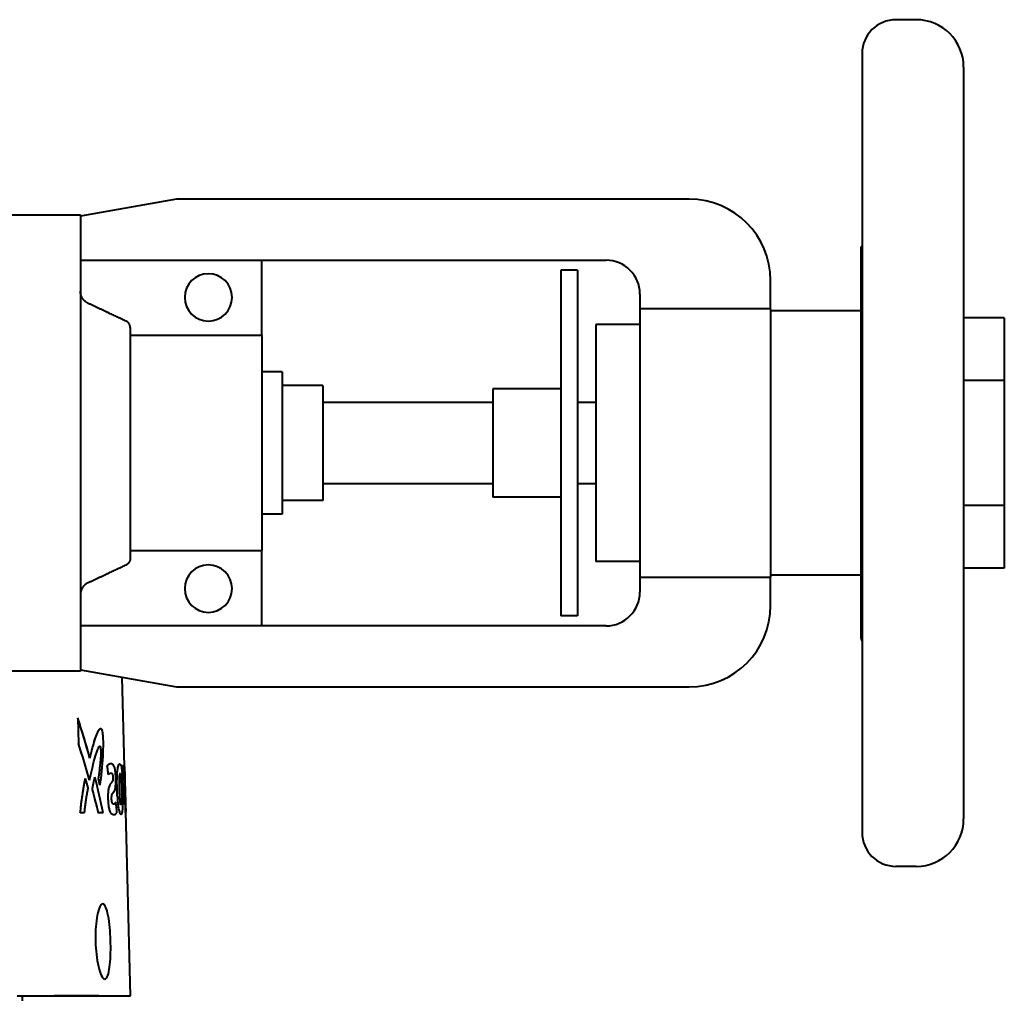
# Model space of a CAD drawing. Units: millimetres. Extents: x -1177 to 5415, y -4750 to 1759.
# Drawn here: x 5269 to 5415, y -23 to 121 of the extents above; entities that cross this region are included whole.
import ezdxf

# ---------------------------------------------------------------- set-up
doc = ezdxf.new("R2010")
doc.units = ezdxf.units.MM
doc.linetypes.add('K5LT_BASIC', pattern=[0])
doc.layers.add('Системный слой', color=7, linetype='Continuous')

# ---------------------------------------------------------------- blocks, each defined once
blk = doc.blocks.new('U9')
at = {"layer": 'Системный слой', "color": 150, "linetype": 'K5LT_BASIC', "lineweight": 40, "true_color": 0x0080ff}
for p, q in [((5401.8, 120.8), (5398.8, 120.8)), ((5393.8, 115.8), (5393.8, 0.8)), ((5408.8, 113.8), (5408.8, 2.8)), ((5292.58, 94.3), (5278.4, 91.8)), ((5368.3, 94.3), (5292.58, 94.3)), ((5264.8, 91.99), (5278.4, 91.99)), ((5278.4, 91.99), (5278.4, 81.99)), ((5393.69, 87.3), (5393.8, 87.3)), ((5393.6, 86.9), (5393.6, 29.71)), ((5278.4, 85.3), (5356, 85.3)), ((5305.21, 74.18), (5305.21, 85.3)), ((5349.31, 83.8), (5349.31, 81.52)), ((5351.81, 83.8), (5349.31, 83.8)), ((5351.81, 83.8), (5351.81, 81.52)), ((5278.4, 81.99), (5278.4, 34.62)), ((5349.31, 81.52), (5349.31, 67.7)), ((5351.81, 81.52), (5351.81, 67.7)), ((5380.3, 78.1), (5380.3, 82.3)), ((5361, 80.3), (5361, 78.1)), ((5380.3, 78.1), (5361, 78.1)), ((5361, 78.1), (5361, 38.51)), ((5380.3, 78.1), (5380.3, 38.51)), ((5393.6, 77.8), (5380.3, 77.8)), ((5354.5, 75.8), (5354.5, 40.8)), ((5361, 75.8), (5354.5, 75.8)), ((5414.8, 76.78), (5408.8, 76.78)), ((5414.8, 76.78), (5414.8, 67.54)), ((5285.75, 75.37), (5285.75, 41.24)), ((5305.21, 74.18), (5285.75, 74.18)), ((5305.21, 74.18), (5305.21, 42.43)), ((5308.21, 68.8), (5305.21, 68.8)), ((5308.21, 68.8), (5308.21, 47.8)), ((5349.31, 67.7), (5349.31, 58.3)), ((5351.81, 67.7), (5351.81, 58.3)), ((5414.8, 67.54), (5408.8, 67.54)), ((5414.8, 67.54), (5414.8, 49.07)), ((5314.21, 66.8), (5308.21, 66.8)), ((5314.21, 66.8), (5314.21, 49.8)), ((5349.31, 66.3), (5339.31, 66.3)), ((5339.31, 66.3), (5339.31, 50.3)), ((5339.31, 64.3), (5314.21, 64.3)), ((5354.5, 64.3), (5351.81, 64.3)), ((5349.31, 58.3), (5349.31, 48.91)), ((5351.81, 58.3), (5351.81, 48.91)), ((5339.31, 52.3), (5314.21, 52.3)), ((5354.5, 52.3), (5351.81, 52.3)), ((5314.21, 49.8), (5308.21, 49.8)), ((5349.31, 50.3), (5339.31, 50.3)), ((5349.31, 48.91), (5349.31, 35.09)), ((5351.81, 48.91), (5351.81, 35.09)), ((5414.8, 49.07), (5408.8, 49.07)), ((5414.8, 49.07), (5414.8, 39.83)), ((5308.21, 47.8), (5305.21, 47.8)), ((5285.75, 42.43), (5305.21, 42.43)), ((5305.21, 31.3), (5305.21, 42.43)), ((5361, 40.8), (5354.5, 40.8)), ((5414.8, 39.83), (5408.8, 39.83)), ((5361, 38.51), (5380.3, 38.51)), ((5361, 38.51), (5361, 36.3)), ((5393.6, 38.8), (5380.3, 38.8)), ((5380.3, 34.3), (5380.3, 38.51)), ((5349.31, 35.09), (5349.31, 32.8)), ((5351.81, 35.09), (5351.81, 32.8)), ((5278.4, 34.62), (5278.4, 24.62)), ((5351.81, 32.8), (5349.31, 32.8)), ((5356, 31.3), (5278.4, 31.3)), ((5278.4, 24.8), (5292.58, 22.3)), ((5278.4, 24.62), (5264.8, 24.62)), ((5284.92, 10.49), (5284.58, 23.72)), ((5292.58, 22.3), (5368.3, 22.3)), ((5278.01, 17.7), (5278.11, 13.95)), ((5278.01, 17.7), (5278.11, 13.95)), ((5284.22, 10.91), (5284.19, 10.91)), ((5284.61, 10.7), (5284.88, 10.7)), ((5284.61, 10.7), (5284.88, 10.7)), ((5284.88, 10.7), (5285.07, 3.7)), ((5284.88, 10.7), (5285.07, 3.7)), ((5284.7, 9.2), (5284.85, 9.2)), ((5284.7, 9.2), (5284.85, 9.2)), ((5284.85, 9.2), (5284.9, 7.49)), ((5284.85, 9.2), (5284.9, 7.49)), ((5284.73, 7.49), (5284.9, 7.49)), ((5284.73, 7.49), (5284.9, 7.49)), ((5284.81, 5.98), (5284.94, 5.98)), ((5284.81, 5.98), (5284.94, 5.98)), ((5284.94, 5.98), (5285, 3.7)), ((5284.94, 5.98), (5285, 3.7)), ((5283.34, 4.98), (5283.32, 4.98)), ((5283.33, 4.98), (5283.32, 4.98)), ((5284.36, 4.91), (5284.36, 4.91)), ((5279.02, 3.7), (5278.39, 3.7)), ((5279.02, 3.7), (5278.39, 3.7)), ((5281.77, 3.7), (5281.02, 3.7)), ((5281.77, 3.7), (5281.02, 3.7)), ((5285, 3.7), (5285.07, 3.7)), ((5285, 3.7), (5285.07, 3.7)), ((5285.81, -23.3), (5285.1, 3.91)), ((5401.8, -4.2), (5398.8, -4.2)), ((5269.08, -23.3), (5274.59, -23.3)), ((5269.81, -23.3), (5269.81, -24.04)), ((5281.12, -23.3), (5274.59, -23.3)), ((5274.59, -23.3), (5285.81, -23.3))]:
    blk.add_line(p, q, dxfattribs=at)
for centre, radius, start, end in [((5398.8, 115.8), 5, 90, 180), ((5401.8, 113.8), 7, 0, 90), ((5368.3, 82.3), 12, 0, 90), ((5394.6, 86.9), 1, 156.1731, 180), ((5356, 80.3), 5, 0, 90), ((5297.3, 79.8), 3.5, 90, 270), ((5297.3, 79.8), 3.5, 270, 90), ((5297.3, 36.8), 3.5, 90, 270), ((5297.3, 36.8), 3.5, 270, 90), ((5356, 36.3), 5, 270, 0), ((5368.3, 34.3), 12, 270, 0), ((5394.6, 29.71), 1, 180, 216.8699), ((5401.8, 2.8), 7, 270, 0), ((5398.8, 0.8), 5, 180, 270)]:
    blk.add_arc(centre, radius, start, end, dxfattribs=at)
for centre, major_axis, ratio, start_param, end_param in [((5272.77, -3.55), (6.75, -38.93), 0.25821, -4.353222, -4.180247), ((5272.99, -2.92), (6.75, -38.1), 0.255324, -4.362531, -4.186481), ((5273.03, -6.76), (6.76, -38.3), 0.255754, -4.347808, -4.186881), ((5273.22, -6.18), (6.76, -37.54), 0.253098, -4.356333, -4.192751), ((4678.61, -44.11), (607.22, 0.01), 0.846586, 0.104662, 0.106823), ((4678.61, -44.11), (607.22, 0.01), 0.846586, 0.104152, 0.106823), ((4455.99, -23.99), (829.63, 0), 0.850043, 0.047081, 0.04921), ((4455.99, -23.99), (829.63, 0), 0.850043, 0.04708, 0.049209), ((5060.02, -24.18), (224.03, 0), 0.706838, 0.200568, 0.209758), ((5060.02, -24.18), (224.03, 0), 0.706838, 0.200568, 0.209758), ((5278.75, 0.25), (4.7, -24.01), 0.149339, -4.597306, -4.370999), ((5278.75, 0.25), (4.7, -24.01), 0.149339, -4.597306, -4.370999), ((4678.61, -44.11), (607.22, 0.01), 0.846586, 0.104473, 0.104662), ((4678.61, -44.11), (607.22, 0.01), 0.846586, 0.104152, 0.104473), ((4992.63, -25.09), (292.36, 0.03), 0.706421, 0.159687, 0.164209), ((4992.61, -25.08), (292.39, 0), 0.706412, 0.159762, 0.164283), ((4466.89, -25.58), (818.77, 0), 0.847073, 0.045515, 0.047693), ((4466.89, -25.58), (818.77, 0), 0.847073, 0.045516, 0.047694), ((4572.39, -44.62), (713.69, 0.01), 0.847837, 0.079924, 0.082571), ((4572.39, -44.62), (713.69, 0.01), 0.847837, 0.079925, 0.082571)]:
    blk.add_ellipse(centre, major_axis=major_axis, ratio=ratio, start_param=start_param, end_param=end_param, dxfattribs=at)
for points, knots in [([(5279.56, 78.92), (5279.51, 78.94), (5279.47, 78.96), (5279.43, 78.98), (5279.39, 79.01), (5279.35, 79.03), (5279.31, 79.06), (5279.29, 79.07), (5279.27, 79.08), (5279.25, 79.1), (5279.23, 79.11), (5279.21, 79.13), (5279.19, 79.14), (5279.15, 79.17), (5279.12, 79.2), (5279.08, 79.23), (5279.05, 79.26), (5279.01, 79.29), (5278.98, 79.33), (5278.94, 79.36), (5278.91, 79.4), (5278.88, 79.43), (5278.85, 79.47), (5278.82, 79.51), (5278.79, 79.54), (5278.76, 79.58), (5278.74, 79.62), (5278.71, 79.66), (5278.69, 79.7), (5278.66, 79.74), (5278.64, 79.78), (5278.62, 79.83), (5278.6, 79.87), (5278.58, 79.91), (5278.56, 79.95), (5278.54, 80), (5278.52, 80.04), (5278.51, 80.09), (5278.49, 80.13), (5278.48, 80.18), (5278.47, 80.22), (5278.46, 80.27), (5278.45, 80.32), (5278.44, 80.34), (5278.44, 80.36), (5278.43, 80.39), (5278.43, 80.41), (5278.42, 80.43), (5278.42, 80.46), (5278.41, 80.5), (5278.41, 80.55), (5278.41, 80.6), (5278.4, 80.64), (5278.4, 80.69), (5278.4, 80.74)], [0, 0, 0, 0, 0.142559, 0.142559, 0.142559, 0.284611, 0.284611, 0.284611, 0.355349, 0.355349, 0.355349, 0.426154, 0.426154, 0.426154, 0.568308, 0.568308, 0.568308, 0.710911, 0.710911, 0.710911, 0.853593, 0.853593, 0.853593, 0.995978, 0.995978, 0.995978, 1.137713, 1.137713, 1.137713, 1.279455, 1.279455, 1.279455, 1.421841, 1.421841, 1.421841, 1.564523, 1.564523, 1.564523, 1.707129, 1.707129, 1.707129, 1.849292, 1.849292, 1.849292, 1.920101, 1.920101, 1.920101, 1.990835, 1.990835, 1.990835, 2.132873, 2.132873, 2.132873, 2.275421, 2.275421, 2.275421, 2.275421]), ([(5285.75, 75.37), (5285.75, 75.4), (5285.75, 75.42), (5285.75, 75.44), (5285.75, 75.47), (5285.74, 75.49), (5285.74, 75.52), (5285.74, 75.53), (5285.74, 75.54), (5285.73, 75.55), (5285.73, 75.56), (5285.73, 75.57), (5285.73, 75.59), (5285.72, 75.61), (5285.72, 75.63), (5285.71, 75.65), (5285.7, 75.68), (5285.7, 75.7), (5285.69, 75.72), (5285.68, 75.74), (5285.67, 75.77), (5285.66, 75.79), (5285.65, 75.81), (5285.64, 75.83), (5285.63, 75.85), (5285.62, 75.87), (5285.61, 75.89), (5285.59, 75.91), (5285.58, 75.93), (5285.57, 75.95), (5285.55, 75.97), (5285.54, 75.99), (5285.53, 76.01), (5285.51, 76.03), (5285.49, 76.05), (5285.48, 76.06), (5285.46, 76.08), (5285.45, 76.1), (5285.43, 76.11), (5285.41, 76.13), (5285.39, 76.15), (5285.37, 76.16), (5285.35, 76.18), (5285.35, 76.18), (5285.34, 76.19), (5285.33, 76.2), (5285.32, 76.2), (5285.31, 76.21), (5285.3, 76.22), (5285.28, 76.23), (5285.26, 76.24), (5285.24, 76.25), (5285.22, 76.26), (5285.19, 76.28), (5285.17, 76.29)], [0, 0, 0, 0, 0.071379, 0.071379, 0.071379, 0.142502, 0.142502, 0.142502, 0.177921, 0.177921, 0.177921, 0.21338, 0.21338, 0.21338, 0.284571, 0.284571, 0.284571, 0.355982, 0.355982, 0.355982, 0.42743, 0.42743, 0.42743, 0.498731, 0.498731, 0.498731, 0.56971, 0.56971, 0.56971, 0.640682, 0.640682, 0.640682, 0.711982, 0.711982, 0.711982, 0.78343, 0.78343, 0.78343, 0.854838, 0.854838, 0.854838, 0.926022, 0.926022, 0.926022, 0.961478, 0.961478, 0.961478, 0.9969, 0.9969, 0.9969, 1.068034, 1.068034, 1.068034, 1.139422, 1.139422, 1.139422, 1.139422]), ([(5393.8, 46.73), (5393.8, 46.72), (5393.8, 46.71), (5393.8, 46.7), (5393.79, 46.63), (5393.78, 46.55), (5393.78, 46.48), (5393.77, 46.4), (5393.76, 46.33), (5393.76, 46.25), (5393.75, 46.18), (5393.75, 46.11), (5393.74, 46.03), (5393.74, 45.96), (5393.74, 45.88), (5393.73, 45.81), (5393.73, 45.73), (5393.72, 45.66), (5393.72, 45.59), (5393.72, 45.51), (5393.71, 45.44), (5393.71, 45.36), (5393.71, 45.29), (5393.71, 45.22), (5393.7, 45.14), (5393.7, 45.07), (5393.7, 44.99), (5393.7, 44.92), (5393.7, 44.84), (5393.7, 44.77), (5393.69, 44.7), (5393.69, 44.62), (5393.69, 44.55), (5393.69, 44.47), (5393.69, 44.4), (5393.69, 44.32), (5393.69, 44.25), (5393.69, 44.18), (5393.69, 44.1), (5393.69, 43.95), (5393.69, 43.88), (5393.69, 43.73), (5393.69, 43.66), (5393.69, 43.51), (5393.69, 43.43), (5393.69, 43.36), (5393.69, 43.29), (5393.69, 43.21), (5393.69, 43.14), (5393.69, 43.06), (5393.69, 42.99), (5393.69, 42.91), (5393.7, 42.84), (5393.7, 42.77), (5393.7, 42.69), (5393.7, 42.62), (5393.7, 42.54), (5393.7, 42.47), (5393.71, 42.39), (5393.71, 42.32), (5393.71, 42.25), (5393.71, 42.17), (5393.72, 42.1), (5393.72, 42.02), (5393.72, 41.95), (5393.73, 41.87), (5393.73, 41.8), (5393.74, 41.73), (5393.74, 41.65), (5393.74, 41.58), (5393.75, 41.5), (5393.75, 41.43), (5393.76, 41.36), (5393.76, 41.28), (5393.77, 41.21), (5393.78, 41.13), (5393.78, 41.06), (5393.79, 40.98), (5393.8, 40.91), (5393.8, 40.9), (5393.8, 40.89), (5393.8, 40.88)], [0.74281, 0.74281, 0.74281, 0.74281, 0.77575, 0.77575, 0.77575, 1.034771, 1.034771, 1.034771, 1.293453, 1.293453, 1.293453, 1.551395, 1.551395, 1.551395, 1.808605, 1.808605, 1.808605, 2.065791, 2.065791, 2.065791, 2.322983, 2.322983, 2.322983, 2.580173, 2.580173, 2.580173, 2.837355, 2.837355, 2.837355, 3.094535, 3.094535, 3.094535, 3.351715, 3.351715, 3.351715, 3.608893, 3.608893, 3.608893, 3.866072, 3.866072, 4.123251, 4.123251, 4.38043, 4.38043, 4.637609, 4.637609, 4.637609, 4.894788, 4.894788, 4.894788, 5.151967, 5.151967, 5.151967, 5.409147, 5.409147, 5.409147, 5.666329, 5.666329, 5.666329, 5.923519, 5.923519, 5.923519, 6.180711, 6.180711, 6.180711, 6.437897, 6.437897, 6.437897, 6.695107, 6.695107, 6.695107, 6.953049, 6.953049, 6.953049, 7.211731, 7.211731, 7.211731, 7.470752, 7.470752, 7.470752, 7.503729, 7.503729, 7.503729, 7.503729]), ([(5285.75, 41.24), (5285.75, 41.21), (5285.75, 41.19), (5285.75, 41.16), (5285.75, 41.14), (5285.74, 41.12), (5285.74, 41.09), (5285.74, 41.08), (5285.74, 41.07), (5285.73, 41.06), (5285.73, 41.05), (5285.73, 41.04), (5285.73, 41.02), (5285.72, 41), (5285.72, 40.98), (5285.71, 40.96), (5285.7, 40.93), (5285.7, 40.91), (5285.69, 40.89), (5285.68, 40.86), (5285.67, 40.84), (5285.66, 40.82), (5285.65, 40.8), (5285.64, 40.78), (5285.63, 40.76), (5285.62, 40.74), (5285.61, 40.72), (5285.59, 40.7), (5285.58, 40.68), (5285.57, 40.66), (5285.55, 40.64), (5285.54, 40.62), (5285.53, 40.6), (5285.51, 40.58), (5285.49, 40.56), (5285.48, 40.55), (5285.46, 40.53), (5285.45, 40.51), (5285.43, 40.5), (5285.41, 40.48), (5285.39, 40.46), (5285.37, 40.45), (5285.35, 40.43), (5285.35, 40.43), (5285.34, 40.42), (5285.33, 40.41), (5285.32, 40.41), (5285.31, 40.4), (5285.3, 40.39), (5285.28, 40.38), (5285.26, 40.37), (5285.24, 40.36), (5285.22, 40.34), (5285.19, 40.33), (5285.17, 40.32)], [0, 0, 0, 0, 0.071379, 0.071379, 0.071379, 0.142502, 0.142502, 0.142502, 0.177921, 0.177921, 0.177921, 0.21338, 0.21338, 0.21338, 0.284571, 0.284571, 0.284571, 0.355982, 0.355982, 0.355982, 0.42743, 0.42743, 0.42743, 0.498731, 0.498731, 0.498731, 0.56971, 0.56971, 0.56971, 0.640682, 0.640682, 0.640682, 0.711982, 0.711982, 0.711982, 0.78343, 0.78343, 0.78343, 0.854838, 0.854838, 0.854838, 0.926022, 0.926022, 0.926022, 0.961478, 0.961478, 0.961478, 0.9969, 0.9969, 0.9969, 1.068034, 1.068034, 1.068034, 1.139422, 1.139422, 1.139422, 1.139422]), ([(5279.56, 37.69), (5279.51, 37.67), (5279.47, 37.65), (5279.43, 37.62), (5279.39, 37.6), (5279.35, 37.58), (5279.31, 37.55), (5279.29, 37.54), (5279.27, 37.53), (5279.25, 37.51), (5279.23, 37.5), (5279.21, 37.48), (5279.19, 37.47), (5279.15, 37.44), (5279.12, 37.41), (5279.08, 37.38), (5279.05, 37.35), (5279.01, 37.32), (5278.98, 37.28), (5278.94, 37.25), (5278.91, 37.21), (5278.88, 37.18), (5278.85, 37.14), (5278.82, 37.1), (5278.79, 37.06), (5278.76, 37.03), (5278.74, 36.99), (5278.71, 36.95), (5278.69, 36.91), (5278.66, 36.87), (5278.64, 36.83), (5278.62, 36.78), (5278.6, 36.74), (5278.58, 36.7), (5278.56, 36.65), (5278.54, 36.61), (5278.52, 36.57), (5278.51, 36.52), (5278.49, 36.48), (5278.48, 36.43), (5278.47, 36.38), (5278.46, 36.34), (5278.45, 36.29), (5278.44, 36.27), (5278.44, 36.25), (5278.43, 36.22), (5278.43, 36.2), (5278.42, 36.18), (5278.42, 36.15), (5278.41, 36.11), (5278.41, 36.06), (5278.41, 36.01), (5278.4, 35.96), (5278.4, 35.92), (5278.4, 35.87)], [0, 0, 0, 0, 0.142559, 0.142559, 0.142559, 0.284611, 0.284611, 0.284611, 0.355349, 0.355349, 0.355349, 0.426154, 0.426154, 0.426154, 0.568308, 0.568308, 0.568308, 0.710911, 0.710911, 0.710911, 0.853593, 0.853593, 0.853593, 0.995978, 0.995978, 0.995978, 1.137713, 1.137713, 1.137713, 1.279455, 1.279455, 1.279455, 1.421841, 1.421841, 1.421841, 1.564523, 1.564523, 1.564523, 1.707129, 1.707129, 1.707129, 1.849292, 1.849292, 1.849292, 1.920101, 1.920101, 1.920101, 1.990835, 1.990835, 1.990835, 2.132873, 2.132873, 2.132873, 2.275421, 2.275421, 2.275421, 2.275421]), ([(5279.81, 11.76), (5280.05, 12.72), (5280.37, 13.98), (5280.87, 15.52), (5281.1, 15.88), (5281.24, 16.09), (5281.3, 16.16), (5281.36, 16.17), (5281.37, 16.17), (5281.37, 16.17)], [0, 0, 0, 0, 0.434961, 0.434961, 0.828134, 0.828134, 1.205804, 1.205804, 1.23476, 1.23476, 1.23476, 1.23476]), ([(5280.27, 13.55), (5280.4, 14.01), (5280.52, 14.44), (5280.87, 15.52), (5281.1, 15.88), (5281.24, 16.09), (5281.3, 16.16), (5281.36, 16.17), (5281.37, 16.17), (5281.37, 16.17)], [0.247068, 0.247068, 0.247068, 0.247068, 0.4349615, 0.4349615, 0.8281342, 0.8281342, 1.2058035, 1.2058035, 1.2347604, 1.2347604, 1.2347604, 1.2347604]), ([(5281.37, 16.17), (5281.41, 16.17), (5281.45, 16.14), (5281.54, 15.99), (5281.58, 15.88), (5281.64, 15.6), (5281.67, 15.44), (5281.71, 15.1), (5281.72, 14.92), (5281.74, 14.47), (5281.75, 14.19), (5281.75, 13.41), (5281.74, 12.82), (5281.63, 10.64), (5281.45, 9.03), (5281.27, 7.78)], [1.23476, 1.23476, 1.23476, 1.23476, 1.462213, 1.462213, 1.673841, 1.673841, 1.868362, 1.868362, 2.070633, 2.070633, 2.335269, 2.335269, 2.69457, 2.69457, 3.381172, 3.381172, 3.381172, 3.381172]), ([(5281.37, 16.17), (5281.41, 16.17), (5281.45, 16.14), (5281.54, 15.99), (5281.58, 15.88), (5281.64, 15.6), (5281.67, 15.44), (5281.71, 15.1), (5281.72, 14.92), (5281.74, 14.47), (5281.75, 14.19), (5281.75, 13.41), (5281.74, 12.82), (5281.63, 10.64), (5281.45, 9.03), (5281.27, 7.78)], [1.23476, 1.23476, 1.23476, 1.23476, 1.462213, 1.462213, 1.673841, 1.673841, 1.868362, 1.868362, 2.070633, 2.070633, 2.335269, 2.335269, 2.69457, 2.69457, 3.381172, 3.381172, 3.381172, 3.381172]), ([(5279.77, 8.51), (5280, 9.64), (5280.25, 10.69), (5280.76, 12.59), (5280.91, 12.98), (5281.09, 13.4), (5281.18, 13.52), (5281.25, 13.54), (5281.25, 13.54), (5281.26, 13.54)], [0, 0, 0, 0, 0.4639, 0.4639, 0.953824, 0.953824, 1.842956, 1.842956, 1.958146, 1.958146, 1.958146, 1.958146]), ([(5279.77, 8.51), (5280, 9.64), (5280.25, 10.69), (5280.76, 12.59), (5280.91, 12.98), (5281.09, 13.4), (5281.18, 13.52), (5281.25, 13.54), (5281.25, 13.54), (5281.26, 13.54)], [0, 0, 0, 0, 0.4639, 0.4639, 0.953824, 0.953824, 1.842956, 1.842956, 1.958145, 1.958145, 1.958145, 1.958145]), ([(5281.26, 13.54), (5281.28, 13.54), (5281.29, 13.54), (5281.32, 13.5), (5281.34, 13.46), (5281.36, 13.38), (5281.37, 13.33), (5281.39, 13.19), (5281.4, 13.1), (5281.41, 12.91), (5281.42, 12.77), (5281.42, 12.44), (5281.42, 12.28), (5281.4, 11.94), (5281.38, 11.72), (5281.25, 10.27), (5281.19, 9.56), (5281.05, 8.7)], [1.958145, 1.958145, 1.958145, 1.958145, 2.241058, 2.241058, 2.658294, 2.658294, 3.087086, 3.087086, 3.56475, 3.56475, 4.160028, 4.160028, 4.882012, 4.882012, 5.979859, 5.979859, 10.248418, 10.248418, 10.248418, 10.248418]), ([(5281.26, 13.54), (5281.28, 13.54), (5281.29, 13.54), (5281.32, 13.5), (5281.34, 13.46), (5281.36, 13.38), (5281.37, 13.33), (5281.39, 13.19), (5281.4, 13.1), (5281.41, 12.91), (5281.42, 12.77), (5281.42, 12.44), (5281.42, 12.28), (5281.4, 11.94), (5281.38, 11.72), (5281.34, 11.26), (5281.32, 11.1), (5281.31, 10.95)], [1.958146, 1.958146, 1.958146, 1.958146, 2.241058, 2.241058, 2.658295, 2.658295, 3.087086, 3.087086, 3.564751, 3.564751, 4.160029, 4.160029, 4.882012, 4.882012, 5.979859, 5.979859, 6.595457, 6.595457, 6.595457, 6.595457]), ([(5282.9, 10.95), (5282.84, 10.95), (5282.78, 10.94), (5282.61, 10.86), (5282.5, 10.8), (5282.37, 10.71)], [58.754668, 58.754668, 58.754668, 58.754668, 61.51758, 61.51758, 64.646856, 64.646856, 64.646856, 64.646856]), ([(5282.9, 10.95), (5282.84, 10.95), (5282.78, 10.94), (5282.61, 10.86), (5282.5, 10.8), (5282.37, 10.71)], [58.756338, 58.756338, 58.756338, 58.756338, 61.517268, 61.517268, 64.646526, 64.646526, 64.646526, 64.646526]), ([(5283.34, 4.98), (5283.33, 4.98), (5283.33, 4.98), (5283.31, 4.98), (5283.3, 4.98), (5283.24, 5.01), (5283.18, 5.06), (5283.13, 5.12), (5283.11, 5.16), (5283.09, 5.22), (5283.08, 5.24), (5283.07, 5.31), (5283.06, 5.35), (5283.04, 5.44), (5283.03, 5.5), (5283.02, 5.62), (5283.02, 5.68), (5283.01, 5.81), (5283.01, 5.88), (5283.01, 6.01), (5283.02, 6.07), (5283.03, 6.18), (5283.03, 6.23), (5283.05, 6.3), (5283.05, 6.32), (5283.09, 6.43), (5283.13, 6.49), (5283.2, 6.59), (5283.22, 6.63), (5283.31, 6.74), (5283.36, 6.78), (5283.43, 6.91), (5283.46, 6.97), (5283.5, 7.08), (5283.51, 7.11), (5283.55, 7.23), (5283.56, 7.3), (5283.58, 7.39), (5283.58, 7.43), (5283.6, 7.59), (5283.62, 7.76), (5283.63, 8.07), (5283.63, 8.17), (5283.64, 8.38), (5283.64, 8.49), (5283.64, 8.71), (5283.63, 8.82), (5283.62, 9.05), (5283.62, 9.16), (5283.61, 9.38), (5283.6, 9.48), (5283.58, 9.69), (5283.57, 9.79), (5283.55, 9.97), (5283.54, 10.05), (5283.51, 10.21), (5283.49, 10.29), (5283.45, 10.43), (5283.43, 10.49), (5283.38, 10.62), (5283.35, 10.67), (5283.26, 10.78), (5283.18, 10.84), (5283.08, 10.91), (5283.04, 10.92), (5282.98, 10.95), (5282.94, 10.95), (5282.9, 10.95)], [0.491407, 0.491407, 0.491407, 0.491407, 0.540203, 0.540203, 0.704673, 0.704673, 1.504117, 1.504117, 2.031706, 2.031706, 2.171808, 2.171808, 2.625673, 2.625673, 3.160083, 3.160083, 3.657822, 3.657822, 4.157756, 4.157756, 4.673358, 4.673358, 5.26758, 5.26758, 5.604054, 5.604054, 7.25544, 7.25544, 9.045243, 9.045243, 13.535493, 13.535493, 16.318578, 16.318578, 17.397059, 17.397059, 20.85664, 20.85664, 22.904957, 22.904957, 27.771283, 27.771283, 30.009817, 30.009817, 32.221143, 32.221143, 34.42758, 34.42758, 36.672561, 36.672561, 38.977326, 38.977326, 41.370007, 41.370007, 43.713421, 43.713421, 45.788529, 45.788529, 48.018408, 48.018408, 51.513187, 51.513187, 55.183012, 55.183012, 57.039711, 57.039711, 58.754668, 58.754668, 58.754668, 58.754668]), ([(5283.34, 4.97), (5283.32, 4.97), (5283.31, 4.98), (5283.24, 5.01), (5283.18, 5.06), (5283.15, 5.1), (5283.14, 5.1), (5283.12, 5.14), (5283.1, 5.19), (5283.07, 5.31), (5283.06, 5.35), (5283.04, 5.44), (5283.03, 5.5), (5283.02, 5.62), (5283.02, 5.68), (5283.01, 5.81), (5283.01, 5.88), (5283.01, 6.01), (5283.02, 6.07), (5283.03, 6.18), (5283.03, 6.23), (5283.05, 6.3), (5283.05, 6.32), (5283.09, 6.43), (5283.13, 6.49), (5283.17, 6.55), (5283.18, 6.56), (5283.22, 6.63), (5283.26, 6.67), (5283.33, 6.76), (5283.37, 6.8), (5283.41, 6.87), (5283.42, 6.88), (5283.46, 6.95), (5283.49, 7.05), (5283.52, 7.15), (5283.53, 7.16), (5283.56, 7.3), (5283.57, 7.36), (5283.6, 7.59), (5283.62, 7.76), (5283.63, 8.07), (5283.63, 8.17), (5283.64, 8.38), (5283.64, 8.49), (5283.64, 8.71), (5283.63, 8.82), (5283.62, 9.05), (5283.62, 9.16), (5283.61, 9.38), (5283.6, 9.48), (5283.58, 9.69), (5283.57, 9.79), (5283.55, 9.97), (5283.54, 10.05), (5283.51, 10.21), (5283.49, 10.29), (5283.45, 10.43), (5283.43, 10.49), (5283.38, 10.62), (5283.35, 10.67), (5283.3, 10.73), (5283.3, 10.73), (5283.27, 10.77), (5283.23, 10.81), (5283.12, 10.88), (5283.07, 10.92), (5282.98, 10.95), (5282.94, 10.95), (5282.9, 10.95)], [0.494381, 0.494381, 0.494381, 0.494381, 0.704672, 0.704672, 1.504114, 1.504114, 1.591675, 1.591675, 2.171802, 2.171802, 2.625665, 2.625665, 3.160073, 3.160073, 3.65781, 3.65781, 4.157742, 4.157742, 4.673342, 4.673342, 5.267561, 5.267561, 5.604034, 5.604034, 7.255413, 7.255413, 7.593132, 7.593132, 10.03159, 10.03159, 13.535437, 13.535437, 14.04188, 14.04188, 17.396985, 17.396985, 17.855424, 17.855424, 22.904855, 22.904855, 27.771154, 27.771154, 30.009676, 30.009676, 32.22099, 32.22099, 34.427415, 34.427415, 36.672384, 36.672384, 38.977137, 38.977137, 41.369804, 41.369804, 43.713206, 43.713206, 45.788303, 45.788303, 48.01817, 48.01817, 51.51293, 51.51293, 51.648954, 51.648954, 53.969973, 53.969973, 57.039424, 57.039424, 58.756338, 58.756338, 58.756338, 58.756338]), ([(5283.85, 6.2), (5283.83, 6.62), (5283.82, 7.06), (5283.81, 7.85), (5283.8, 8.29), (5283.82, 9.14), (5283.83, 9.43), (5283.87, 9.92), (5283.9, 10.15), (5283.99, 10.59), (5284.04, 10.75), (5284.13, 10.88), (5284.17, 10.92), (5284.22, 10.92)], [-2.478656, -2.478656, -2.478656, -2.478656, -2.195441, -2.195441, -1.957183, -1.957183, -1.721668, -1.721668, -1.393564, -1.393564, -0.947626, -0.947626, -0.66565, -0.66565, -0.66565, -0.66565]), ([(5283.85, 6.2), (5283.83, 6.62), (5283.82, 7.06), (5283.81, 7.85), (5283.8, 8.29), (5283.82, 9.14), (5283.83, 9.43), (5283.87, 9.92), (5283.9, 10.15), (5283.99, 10.59), (5284.04, 10.75), (5284.12, 10.87), (5284.15, 10.9), (5284.19, 10.91)], [-2.478656, -2.478656, -2.478656, -2.478656, -2.195441, -2.195441, -1.957183, -1.957183, -1.721668, -1.721668, -1.393564, -1.393564, -0.947626, -0.947626, -0.722082, -0.722082, -0.722082, -0.722082]), ([(5284.22, 10.92), (5284.26, 10.92), (5284.31, 10.88), (5284.39, 10.71), (5284.44, 10.57), (5284.5, 10.16), (5284.52, 10), (5284.56, 9.62), (5284.58, 9.4), (5284.59, 9.15)], [-0.66565, -0.66565, -0.66565, -0.66565, -0.3856973, -0.3856973, -0.1825096, -0.1825096, -0.0914936, -0.0914936, 0, 0, 0, 0]), ([(5284.32, 10.84), (5284.33, 10.83), (5284.35, 10.81), (5284.39, 10.71), (5284.44, 10.57), (5284.5, 10.16), (5284.52, 10), (5284.56, 9.62), (5284.58, 9.4), (5284.59, 9.15)], [-0.4502044, -0.4502044, -0.4502044, -0.4502044, -0.3856973, -0.3856973, -0.1825096, -0.1825096, -0.0914936, -0.0914936, 0, 0, 0, 0]), ([(5284.92, 10.49), (5284.92, 10.48), (5284.92, 10.46), (5284.93, 10.36), (5284.93, 10.26), (5284.93, 10.14), (5284.93, 10.13), (5284.94, 9.99), (5284.94, 9.84), (5284.94, 9.67), (5284.94, 9.67), (5284.95, 9.5), (5284.95, 9.33), (5284.96, 8.96), (5284.96, 8.75), (5284.97, 8.54), (5284.97, 8.54), (5284.97, 8.32), (5284.98, 8.11), (5284.99, 7.66), (5284.99, 7.43), (5285, 6.97), (5285.01, 6.74), (5285.02, 6.3), (5285.03, 6.08), (5285.04, 5.87), (5285.04, 5.87), (5285.05, 5.45), (5285.06, 5.07), (5285.07, 4.74), (5285.07, 4.73), (5285.08, 4.57), (5285.08, 4.42), (5285.09, 4.28), (5285.09, 4.27), (5285.09, 4.14), (5285.09, 4.05), (5285.1, 3.95), (5285.1, 3.93), (5285.1, 3.91)], [-0.8587844, -0.8587844, -0.8587844, -0.8587844, -0.8427658, -0.8427658, -0.7807846, -0.7807846, -0.7739252, -0.7739252, -0.7051793, -0.7051793, -0.7029067, -0.7029067, -0.6362853, -0.6362853, -0.5673485, -0.5673485, -0.5662396, -0.5662396, -0.4983881, -0.4983881, -0.4294153, -0.4294153, -0.3604357, -0.3604357, -0.2925811, -0.2925811, -0.2914673, -0.2914673, -0.1558586, -0.1558586, -0.1536161, -0.1536161, -0.0848626, -0.0848626, -0.0779874, -0.0779874, -0.0160188, -0.0160188, 0, 0, 0, 0]), ([(5278.39, 3.7), (5278.4, 3.82), (5278.42, 3.93), (5278.44, 4.16), (5278.45, 4.28), (5278.47, 4.51), (5278.49, 4.62), (5278.51, 4.85), (5278.53, 4.96), (5278.55, 5.18), (5278.58, 5.4), (5278.61, 5.62), (5278.64, 5.84), (5278.67, 6.06), (5278.7, 6.27), (5278.73, 6.49), (5278.75, 6.59), (5278.78, 6.8), (5278.8, 6.91), (5278.83, 7.11), (5278.87, 7.32), (5278.92, 7.62), (5278.96, 7.82), (5278.99, 8.02), (5279.01, 8.12), (5279.05, 8.31), (5279.07, 8.41), (5279.11, 8.6), (5279.13, 8.7), (5279.15, 8.79)], [-0.6031864, -0.6031864, -0.6031864, -0.6031864, -0.5656389, -0.5656389, -0.5280569, -0.5280569, -0.4904464, -0.4904464, -0.4528137, -0.4528137, -0.415165, -0.3775062, -0.3775062, -0.3398434, -0.3017299, -0.3017299, -0.2645052, -0.2645052, -0.2267902, -0.2267902, -0.1890423, -0.1512673, -0.11347, -0.11347, -0.0756565, -0.0756565, -0.0378314, -0.0378314, 0, 0, 0, 0]), ([(5278.39, 3.7), (5278.4, 3.82), (5278.42, 3.93), (5278.44, 4.16), (5278.45, 4.28), (5278.47, 4.51), (5278.49, 4.62), (5278.51, 4.85), (5278.53, 4.96), (5278.55, 5.18), (5278.58, 5.4), (5278.61, 5.62), (5278.64, 5.84), (5278.67, 6.06), (5278.7, 6.27), (5278.73, 6.49), (5278.75, 6.59), (5278.78, 6.8), (5278.8, 6.91), (5278.83, 7.11), (5278.87, 7.32), (5278.92, 7.62), (5278.96, 7.82), (5278.99, 8.02), (5279.01, 8.12), (5279.05, 8.31), (5279.07, 8.41), (5279.11, 8.6), (5279.13, 8.7), (5279.15, 8.79)], [-0.6031864, -0.6031864, -0.6031864, -0.6031864, -0.5656389, -0.5656389, -0.5280569, -0.5280569, -0.4904464, -0.4904464, -0.4528137, -0.4528137, -0.415165, -0.3775062, -0.3775062, -0.3398434, -0.3017299, -0.3017299, -0.2645052, -0.2645052, -0.2267902, -0.2267902, -0.1890423, -0.1512673, -0.11347, -0.11347, -0.0756565, -0.0756565, -0.0378314, -0.0378314, 0, 0, 0, 0]), ([(5280.16, 7.08), (5280.17, 7.12), (5280.18, 7.17), (5280.19, 7.25), (5280.2, 7.3), (5280.21, 7.38), (5280.22, 7.42), (5280.24, 7.51), (5280.24, 7.55), (5280.26, 7.63), (5280.27, 7.67), (5280.28, 7.76), (5280.3, 7.84), (5280.31, 7.92), (5280.33, 8), (5280.34, 8.04), (5280.35, 8.11), (5280.36, 8.15), (5280.38, 8.23), (5280.4, 8.3), (5280.42, 8.42), (5280.44, 8.49), (5280.46, 8.56), (5280.46, 8.6), (5280.48, 8.67), (5280.49, 8.71), (5280.51, 8.78), (5280.52, 8.81), (5280.53, 8.88), (5280.54, 8.91), (5280.55, 8.95)], [0, 0, 0, 0, 0.0167956, 0.0167956, 0.0335965, 0.0335965, 0.0504024, 0.0504024, 0.0672129, 0.0672129, 0.0840286, 0.0840286, 0.1008492, 0.1176745, 0.1176745, 0.1346202, 0.1346202, 0.151339, 0.151339, 0.1681775, 0.1850205, 0.201869, 0.201869, 0.2187244, 0.2187244, 0.2355874, 0.2355874, 0.252458, 0.252458, 0.2693381, 0.2693381, 0.2693381, 0.2693381]), ([(5280.16, 7.08), (5280.17, 7.12), (5280.18, 7.17), (5280.19, 7.25), (5280.2, 7.3), (5280.21, 7.38), (5280.22, 7.42), (5280.24, 7.51), (5280.24, 7.55), (5280.26, 7.63), (5280.27, 7.67), (5280.28, 7.76), (5280.3, 7.84), (5280.31, 7.92), (5280.33, 8), (5280.34, 8.04), (5280.35, 8.11), (5280.36, 8.15), (5280.38, 8.23), (5280.4, 8.3), (5280.42, 8.42), (5280.44, 8.49), (5280.46, 8.56), (5280.46, 8.6), (5280.48, 8.67), (5280.49, 8.71), (5280.51, 8.78), (5280.52, 8.81), (5280.53, 8.88), (5280.54, 8.91), (5280.55, 8.95)], [0, 0, 0, 0, 0.0167956, 0.0167956, 0.0335965, 0.0335965, 0.0504024, 0.0504024, 0.0672129, 0.0672129, 0.0840286, 0.0840286, 0.1008492, 0.1176745, 0.1176745, 0.1346202, 0.1346202, 0.151339, 0.151339, 0.1681775, 0.1850205, 0.201869, 0.201869, 0.2187244, 0.2187244, 0.2355874, 0.2355874, 0.252458, 0.252458, 0.2693381, 0.2693381, 0.2693381, 0.2693381]), ([(5282.97, 9.58), (5282.99, 9.57), (5283.01, 9.56), (5283.08, 9.5), (5283.09, 9.47), (5283.12, 9.43), (5283.13, 9.39), (5283.15, 9.32), (5283.16, 9.28), (5283.18, 9.19), (5283.18, 9.13), (5283.19, 9.03), (5283.2, 8.98), (5283.2, 8.88), (5283.2, 8.83), (5283.2, 8.72), (5283.2, 8.66), (5283.19, 8.53), (5283.18, 8.48), (5283.14, 8.29), (5283.04, 8.19), (5282.85, 7.95), (5282.83, 7.96), (5282.71, 7.76), (5282.65, 7.64), (5282.55, 7.28), (5282.52, 7.08), (5282.49, 6.76), (5282.48, 6.59), (5282.47, 6.24), (5282.47, 6.04), (5282.48, 5.68), (5282.48, 5.41), (5282.52, 4.96), (5282.54, 4.78), (5282.61, 4.37), (5282.65, 4.2), (5282.73, 3.94), (5282.79, 3.81), (5282.95, 3.58), (5283.08, 3.47), (5283.29, 3.45), (5283.3, 3.45), (5283.32, 3.45)], [-8.149883, -8.149883, -8.149883, -8.149883, -8.130812, -8.130812, -8.100268, -8.100268, -8.049, -8.049, -8.009754, -8.009754, -7.970738, -7.970738, -7.936043, -7.936043, -7.901677, -7.901677, -7.859826, -7.859826, -7.797559, -7.797559, -7.52539, -7.52539, -6.470886, -6.470886, -5.705858, -5.705858, -4.905256, -4.905256, -4.014416, -4.014416, -2.968071, -2.968071, -2.319287, -2.319287, -1.929282, -1.929282, -1.433146, -1.433146, -0.972197, -0.972197, -0.477621, -0.477621, -0.429943, -0.429943, -0.429943, -0.429943]), ([(5282.97, 9.58), (5282.99, 9.57), (5283.01, 9.56), (5283.08, 9.5), (5283.09, 9.47), (5283.12, 9.43), (5283.13, 9.39), (5283.15, 9.32), (5283.16, 9.28), (5283.18, 9.19), (5283.18, 9.13), (5283.19, 9.03), (5283.2, 8.98), (5283.2, 8.88), (5283.2, 8.83), (5283.2, 8.72), (5283.2, 8.66), (5283.19, 8.53), (5283.18, 8.48), (5283.14, 8.29), (5283.04, 8.19), (5282.85, 7.95), (5282.83, 7.96), (5282.71, 7.76), (5282.65, 7.64), (5282.55, 7.28), (5282.52, 7.08), (5282.49, 6.76), (5282.48, 6.59), (5282.47, 6.24), (5282.47, 6.04), (5282.48, 5.68), (5282.48, 5.41), (5282.52, 4.96), (5282.54, 4.78), (5282.61, 4.37), (5282.65, 4.2), (5282.73, 3.94), (5282.79, 3.81), (5282.95, 3.58), (5283.08, 3.47), (5283.29, 3.45), (5283.3, 3.45), (5283.32, 3.45)], [-8.149882, -8.149882, -8.149882, -8.149882, -8.130812, -8.130812, -8.100268, -8.100268, -8.048999, -8.048999, -8.009754, -8.009754, -7.970738, -7.970738, -7.936043, -7.936043, -7.901677, -7.901677, -7.859826, -7.859826, -7.797559, -7.797559, -7.52539, -7.52539, -6.470886, -6.470886, -5.705858, -5.705858, -4.905256, -4.905256, -4.014416, -4.014416, -2.968071, -2.968071, -2.319288, -2.319288, -1.929282, -1.929282, -1.433146, -1.433146, -0.972197, -0.972197, -0.477621, -0.477621, -0.429943, -0.429943, -0.429943, -0.429943]), ([(5282.54, 9.34), (5282.64, 9.43), (5282.73, 9.51), (5282.86, 9.6), (5282.92, 9.62), (5282.97, 9.58)], [-8.2533611, -8.2533611, -8.2533611, -8.2533611, -8.2038682, -8.2038682, -8.1498824, -8.1498824, -8.1498824, -8.1498824]), ([(5284.28, 9.51), (5284.27, 9.51), (5284.26, 9.5), (5284.25, 9.5), (5284.25, 9.5), (5284.22, 9.49), (5284.21, 9.48), (5284.17, 9.33), (5284.15, 9.23), (5284.13, 9.02), (5284.13, 8.87), (5284.12, 8.49), (5284.11, 8.25), (5284.12, 7.57), (5284.13, 7.14), (5284.15, 6.53), (5284.16, 6.17), (5284.2, 5.6), (5284.22, 5.45), (5284.24, 5.27), (5284.25, 5.2), (5284.28, 5.09), (5284.29, 5.05), (5284.3, 5.02)], [0.0239041, 0.0239041, 0.0239041, 0.0239041, 0.0460774, 0.0460774, 0.0614108, 0.0614108, 0.1203213, 0.1203213, 0.1783857, 0.1783857, 0.2681122, 0.2681122, 0.3651507, 0.3651507, 0.4868764, 0.4868764, 0.5607765, 0.5607765, 0.6155984, 0.6155984, 0.6593982, 0.6593982, 0.7032466, 0.7032466, 0.7032466, 0.7032466]), ([(5284.28, 9.51), (5284.27, 9.51), (5284.26, 9.5), (5284.25, 9.5), (5284.25, 9.5), (5284.22, 9.49), (5284.21, 9.48), (5284.17, 9.33), (5284.15, 9.23), (5284.13, 9.02), (5284.13, 8.87), (5284.12, 8.49), (5284.11, 8.25), (5284.12, 7.57), (5284.13, 7.14), (5284.15, 6.53), (5284.16, 6.17), (5284.2, 5.6), (5284.22, 5.45), (5284.24, 5.27), (5284.25, 5.2), (5284.28, 5.09), (5284.29, 5.05), (5284.3, 5.02)], [0.0239041, 0.0239041, 0.0239041, 0.0239041, 0.0460774, 0.0460774, 0.0614108, 0.0614108, 0.1203213, 0.1203213, 0.1783857, 0.1783857, 0.2681122, 0.2681122, 0.3651507, 0.3651507, 0.4868764, 0.4868764, 0.5607765, 0.5607765, 0.6155984, 0.6155984, 0.6593982, 0.6593982, 0.7032466, 0.7032466, 0.7032466, 0.7032466]), ([(5284.3, 9.5), (5284.31, 9.48), (5284.32, 9.45), (5284.35, 9.31), (5284.37, 9.21), (5284.4, 8.92), (5284.41, 8.74), (5284.45, 8.16), (5284.46, 7.79), (5284.48, 7.18), (5284.49, 6.82), (5284.5, 6.27), (5284.5, 6.02), (5284.49, 5.6), (5284.48, 5.45), (5284.46, 5.2), (5284.45, 5.11), (5284.42, 4.96), (5284.39, 4.92), (5284.37, 4.91), (5284.37, 4.91), (5284.36, 4.91)], [-1.296149, -1.296149, -1.296149, -1.296149, -1.093434, -1.093434, -0.954163, -0.954163, -0.816596, -0.816596, -0.623601, -0.623601, -0.455464, -0.455464, -0.35884, -0.35884, -0.285179, -0.285179, -0.207531, -0.207531, -0.099976, -0.099976, -0.08879, -0.08879, -0.08879, -0.08879]), ([(5284.3, 9.5), (5284.31, 9.48), (5284.32, 9.45), (5284.35, 9.31), (5284.37, 9.21), (5284.4, 8.92), (5284.41, 8.74), (5284.45, 8.16), (5284.46, 7.79), (5284.48, 7.18), (5284.49, 6.82), (5284.5, 6.27), (5284.5, 6.02), (5284.49, 5.6), (5284.48, 5.45), (5284.46, 5.2), (5284.45, 5.11), (5284.42, 4.96), (5284.39, 4.92), (5284.37, 4.91), (5284.37, 4.91), (5284.36, 4.91)], [-1.296149, -1.296149, -1.296149, -1.296149, -1.093434, -1.093434, -0.954163, -0.954163, -0.816596, -0.816596, -0.623601, -0.623601, -0.455464, -0.455464, -0.35884, -0.35884, -0.285179, -0.285179, -0.207531, -0.207531, -0.099976, -0.099976, -0.08879, -0.08879, -0.08879, -0.08879]), ([(5284.41, 3.5), (5284.45, 3.5), (5284.49, 3.52), (5284.58, 3.67), (5284.61, 3.82), (5284.67, 4.29), (5284.68, 4.59), (5284.7, 5.12), (5284.7, 5.45), (5284.7, 6.13), (5284.69, 6.51), (5284.67, 7.31), (5284.66, 7.71), (5284.63, 8.46), (5284.61, 8.82), (5284.59, 9.15)], [0.414188, 0.414188, 0.414188, 0.414188, 0.499226, 0.499226, 0.641278, 0.641278, 0.796625, 0.796625, 1.003973, 1.003973, 1.208193, 1.208193, 1.394369, 1.394369, 1.583221, 1.583221, 1.583221, 1.583221]), ([(5284.41, 3.5), (5284.45, 3.5), (5284.49, 3.52), (5284.58, 3.67), (5284.61, 3.82), (5284.67, 4.29), (5284.68, 4.59), (5284.7, 5.12), (5284.7, 5.45), (5284.7, 6.13), (5284.69, 6.51), (5284.67, 7.31), (5284.66, 7.71), (5284.63, 8.46), (5284.61, 8.82), (5284.59, 9.15)], [0.414188, 0.414188, 0.414188, 0.414188, 0.499226, 0.499226, 0.641278, 0.641278, 0.796625, 0.796625, 1.003973, 1.003973, 1.208193, 1.208193, 1.394369, 1.394369, 1.583221, 1.583221, 1.583221, 1.583221]), ([(5285.05, 5.43), (5285.05, 5.45), (5285.05, 5.47), (5285.05, 5.56), (5285.05, 5.65), (5285.04, 5.75), (5285.04, 5.75), (5285.04, 5.85), (5285.04, 5.95), (5285.03, 6.17), (5285.03, 6.29), (5285.03, 6.54), (5285.02, 6.67), (5285.02, 6.93), (5285.01, 7.07), (5285, 7.34), (5285, 7.47), (5284.99, 7.74), (5284.99, 7.86), (5284.98, 8.12), (5284.98, 8.24), (5284.97, 8.46), (5284.97, 8.56), (5284.97, 8.66), (5284.97, 8.66), (5284.96, 8.76), (5284.96, 8.85), (5284.96, 8.94), (5284.96, 8.96), (5284.96, 8.97)], [-0.5405183, -0.5405183, -0.5405183, -0.5405183, -0.5309622, -0.5309622, -0.4901469, -0.4901469, -0.4887706, -0.4887706, -0.4492785, -0.4492785, -0.4076998, -0.4076998, -0.3674777, -0.3674777, -0.3265441, -0.3265441, -0.2856483, -0.2856483, -0.2453858, -0.2453858, -0.2038418, -0.2038418, -0.164292, -0.164292, -0.1629682, -0.1629682, -0.1221472, -0.1221472, -0.1126607, -0.1126607, -0.1126607, -0.1126607]), ([(5279.02, 3.7), (5279.02, 3.79), (5279.03, 3.87), (5279.05, 4.04), (5279.06, 4.12), (5279.08, 4.28), (5279.08, 4.37), (5279.1, 4.53), (5279.11, 4.61), (5279.13, 4.77), (5279.15, 4.93), (5279.17, 5.09), (5279.2, 5.25), (5279.21, 5.33), (5279.23, 5.48), (5279.24, 5.56), (5279.26, 5.72), (5279.28, 5.79), (5279.3, 5.94), (5279.31, 6.02), (5279.34, 6.17), (5279.35, 6.24), (5279.37, 6.39), (5279.39, 6.46), (5279.41, 6.6), (5279.43, 6.67), (5279.45, 6.82), (5279.47, 6.89), (5279.49, 7.03), (5279.51, 7.09), (5279.54, 7.23), (5279.55, 7.3), (5279.57, 7.37)], [0, 0, 0, 0, 0.0275953, 0.0275953, 0.0552133, 0.0552133, 0.0828535, 0.0828535, 0.1105153, 0.1105153, 0.138198, 0.1659016, 0.1659016, 0.193625, 0.193625, 0.221688, 0.221688, 0.2491287, 0.2491287, 0.2769062, 0.2769062, 0.3046987, 0.3046987, 0.3325053, 0.3325053, 0.3603237, 0.3603237, 0.3881536, 0.3881536, 0.4159924, 0.4159924, 0.4438398, 0.4438398, 0.4438398, 0.4438398]), ([(5279.02, 3.7), (5279.02, 3.79), (5279.03, 3.87), (5279.05, 4.04), (5279.06, 4.12), (5279.08, 4.28), (5279.08, 4.37), (5279.1, 4.53), (5279.11, 4.61), (5279.13, 4.77), (5279.15, 4.93), (5279.17, 5.09), (5279.2, 5.25), (5279.21, 5.33), (5279.23, 5.48), (5279.24, 5.56), (5279.26, 5.72), (5279.28, 5.79), (5279.3, 5.94), (5279.31, 6.02), (5279.34, 6.17), (5279.35, 6.24), (5279.37, 6.39), (5279.39, 6.46), (5279.41, 6.6), (5279.43, 6.67), (5279.45, 6.82), (5279.47, 6.89), (5279.49, 7.03), (5279.51, 7.09), (5279.54, 7.23), (5279.55, 7.3), (5279.57, 7.37)], [0, 0, 0, 0, 0.0275953, 0.0275953, 0.0552133, 0.0552133, 0.0828535, 0.0828535, 0.1105153, 0.1105153, 0.138198, 0.1659016, 0.1659016, 0.193625, 0.193625, 0.221688, 0.221688, 0.2491287, 0.2491287, 0.2769062, 0.2769062, 0.3046987, 0.3046987, 0.3325053, 0.3325053, 0.3603237, 0.3603237, 0.3881536, 0.3881536, 0.4159924, 0.4159924, 0.4438398, 0.4438398, 0.4438398, 0.4438398]), ([(5283.85, 6.2), (5283.87, 5.93), (5283.89, 5.56), (5283.96, 4.87), (5283.99, 4.6), (5284.09, 4.04), (5284.15, 3.85), (5284.2, 3.72), (5284.21, 3.71), (5284.21, 3.7)], [0, 0, 0, 0, 0.0845677, 0.0845677, 0.1529119, 0.1529119, 0.2652103, 0.2652103, 0.2747022, 0.2747022, 0.2747022, 0.2747022]), ([(5283.85, 6.2), (5283.87, 5.93), (5283.89, 5.56), (5283.96, 4.87), (5283.99, 4.6), (5284.09, 4.04), (5284.15, 3.85), (5284.27, 3.58), (5284.34, 3.5), (5284.41, 3.5)], [0, 0, 0, 0, 0.0845677, 0.0845677, 0.1529119, 0.1529119, 0.2652103, 0.2652103, 0.4141881, 0.4141881, 0.4141881, 0.4141881]), ([(5283.64, 5.3), (5283.57, 5.18), (5283.51, 5.1), (5283.4, 4.99), (5283.36, 4.98), (5283.34, 4.98)], [0, 0, 0, 0, 0.2045905, 0.2045905, 0.4914065, 0.4914065, 0.4914065, 0.4914065]), ([(5283.64, 5.3), (5283.57, 5.18), (5283.51, 5.1), (5283.44, 5.03), (5283.42, 5.02), (5283.37, 4.98), (5283.35, 4.97), (5283.34, 4.97)], [0, 0, 0, 0, 0.2045905, 0.2045905, 0.2995679, 0.2995679, 0.494381, 0.494381, 0.494381, 0.494381]), ([(5281.7, -9.76), (5281.55, -9.76), (5281.41, -9.91), (5281.13, -10.49), (5281, -10.91), (5280.8, -11.92), (5280.73, -12.49), (5280.63, -13.68), (5280.61, -14.29), (5280.63, -15.53), (5280.66, -16.14), (5280.77, -17.38), (5280.86, -17.99), (5281.08, -19.14), (5281.22, -19.65), (5281.52, -20.41), (5281.67, -20.66), (5281.88, -20.82), (5281.94, -20.84), (5282, -20.84)], [3.531133, 3.531133, 3.531133, 3.531133, 3.755509, 3.755509, 3.980048, 3.980048, 4.183621, 4.183621, 4.371035, 4.371035, 4.555666, 4.555666, 4.758046, 4.758046, 4.984773, 4.984773, 5.206061, 5.206061, 5.292009, 5.292009, 5.292009, 5.292009]), ([(5282, -20.84), (5282.09, -20.84), (5282.18, -20.79), (5282.39, -20.5), (5282.51, -20.19), (5282.69, -19.35), (5282.75, -18.85), (5282.85, -17.73), (5282.87, -17.12), (5282.88, -15.88), (5282.87, -15.25), (5282.81, -14), (5282.77, -13.38), (5282.63, -12.16), (5282.54, -11.59), (5282.32, -10.65), (5282.2, -10.3), (5281.95, -9.86), (5281.83, -9.76), (5281.71, -9.76), (5281.7, -9.76), (5281.7, -9.76)], [1.764033, 1.764033, 1.764033, 1.764033, 1.904222, 1.904222, 2.127687, 2.127687, 2.330611, 2.330611, 2.527295, 2.527295, 2.713038, 2.713038, 2.906286, 2.906286, 3.12461, 3.12461, 3.339826, 3.339826, 3.527976, 3.527976, 3.531133, 3.531133, 3.531133, 3.531133])]:
    blk.add_open_spline(points, degree=3, knots=knots, dxfattribs=at)
for points in [[(5285.17, 76.29), (5282.56, 77.51), (5279.56, 78.92)], [(5279.56, 37.69), (5282.56, 39.1), (5285.17, 40.32)]]:
    blk.add_rational_spline(points, [1, 1.0023114339, 1], degree=2, dxfattribs=at)
for points, degree in [([(5281.2, 9.8), (5281.16, 9.43), (5281.11, 9.08), (5281.05, 8.7)], 3), ([(5284.3, 9.5), (5284.29, 9.5), (5284.28, 9.51), (5284.28, 9.51)], 3), ([(5284.3, 9.5), (5284.29, 9.5), (5284.28, 9.51), (5284.28, 9.51)], 3), ([(5280.16, 7.08), (5280.46, 5.96), (5280.75, 4.83), (5281.02, 3.7)], 3), ([(5280.16, 7.08), (5280.34, 6.41), (5280.52, 5.73), (5280.69, 5.06), (5280.86, 4.38), (5281.02, 3.7)], 5), ([(5284.36, 4.91), (5284.35, 4.91), (5284.32, 4.94), (5284.3, 5.02)], 3), ([(5284.36, 4.91), (5284.35, 4.91), (5284.32, 4.94), (5284.3, 5.02)], 3), ([(5283.32, 3.45), (5283.49, 3.45), (5283.65, 3.52), (5283.8, 3.7)], 3), ([(5283.32, 3.45), (5283.49, 3.45), (5283.65, 3.52), (5283.8, 3.7)], 3)]:
    blk.add_open_spline(points, degree=degree, dxfattribs=at)

msp = doc.modelspace()

# ---------------------------------------------------------------- block references
at = {"layer": 'Системный слой'}
msp.add_blockref('U9', (0, 0), dxfattribs=at)

doc.saveas('drawing.dxf')
